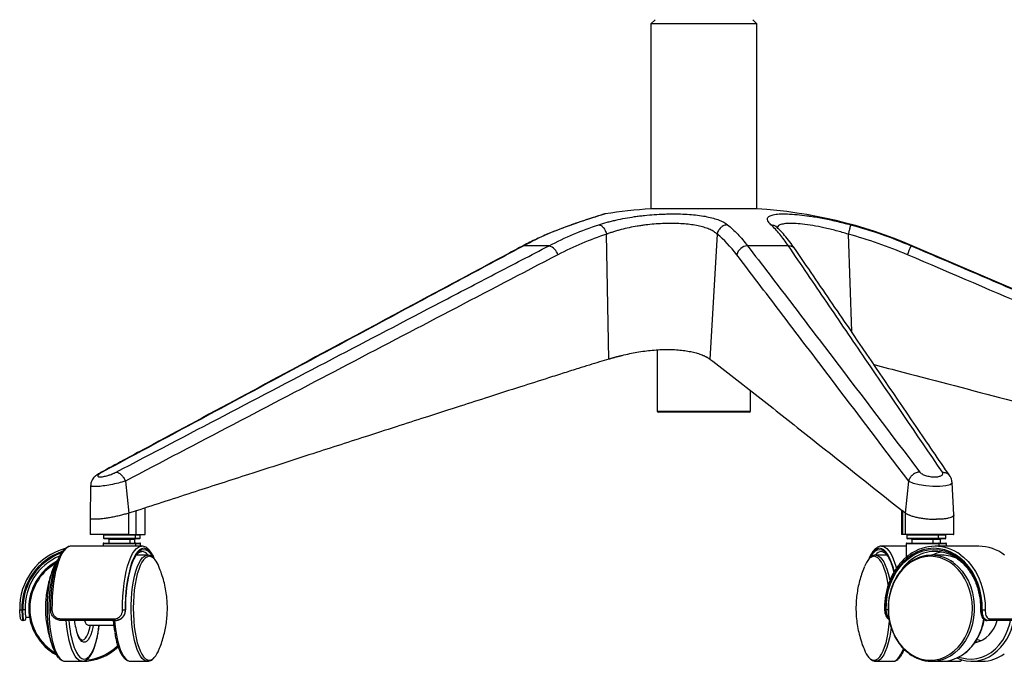
# Paper-space layout '_Right' of a CAD drawing. Units: millimetres. Extents: x -337 to 390, y -144 to 1021.
# Drawn here: x -323 to 142, y -144 to 159 of the extents above; entities that cross this region are included whole.
import ezdxf

# ---------------------------------------------------------------- set-up
doc = ezdxf.new("R2010")
doc.units = ezdxf.units.MM

psp = doc.layouts.new('_Right')

# ---------------------------------------------------------------- linework, layer by layer
at = {"color": 7, "linetype": 'Continuous', "lineweight": 25}
for p, q in [((-23, 158.7), (-25, 156.7)), ((25, 156.7), (23, 158.7)), ((-25, 156.7), (-25, 69.58)), ((25, 156.7), (-25, 156.7)), ((25, 69.58), (25, 156.7)), ((25, 69.58), (-25, 69.58)), ((-62.26, 62.07), (-62.68, 61.9)), ((-44.92, -1.21), (-45.91, 57.62)), ((6.23, 57.62), (2.75, -1.21)), ((68.05, 57.62), (69.51, 11.81)), ((-73.07, 52.16), (-84.98, 52.16)), ((39.82, 52.16), (20.55, 52.16)), ((98.2, 52.16), (97.68, 52.16)), ((351.9, -56.73), (98.2, 52.16)), ((-22, 3.13), (-22, -25.8)), ((22, -25.8), (22, -16.16)), ((-22, -25.8), (22, -25.8)), ((21.5, -26.3), (-21.5, -26.3)), ((-283.77, -54.52), (-284.49, -54.76)), ((-272.88, -58.74), (-271.29, -73.82)), ((95.11, -73.82), (96.57, -58.74)), ((117.01, -59.42), (116.98, -59.16)), ((117.03, -59.45), (117.03, -59.44)), ((117.85, -74.63), (117.03, -59.45)), ((-289.25, -60.79), (-289.48, -76.15)), ((-267.82, -72.7), (-271.28, -73.82)), ((-271.28, -83.92), (-271.28, -73.82)), ((-267.82, -72.7), (-267.51, -72.59)), ((-267.82, -83.92), (-267.82, -72.69)), ((-263.46, -83.92), (-263.46, -71.38)), ((93.11, -72.33), (93.11, -83.92)), ((93.57, -72.59), (93.7, -72.7)), ((93.69, -72.69), (93.69, -72.79)), ((93.69, -72.79), (93.69, -83.92)), ((95.11, -73.82), (93.7, -72.7)), ((95.1, -83.92), (95.1, -73.82)), ((-289.48, -76.16), (-289.48, -83.92)), ((117.86, -83.92), (117.86, -74.65)), ((117.86, -83.92), (117.86, -74.65)), ((-283.13, -84.24), (-283.13, -85.6)), ((-265.96, -84.24), (-283.13, -84.24)), ((-283.13, -85.6), (-265.96, -85.6)), ((-283.06, -87.92), (-266.03, -87.92)), ((-266.28, -85.92), (-282.81, -85.92)), ((-280.63, -86.24), (-280.63, -87.92)), ((-268.46, -86.24), (-280.63, -86.24)), ((-271.28, -83.92), (-263.46, -83.92)), ((-270.63, -87.92), (-270.63, -86.24)), ((-268.46, -87.92), (-268.46, -86.24)), ((-268.13, -85.6), (-268.13, -84.24)), ((-265.96, -85.6), (-265.96, -84.24)), ((95.1, -83.92), (93.11, -83.92)), ((95.61, -84.24), (95.61, -85.6)), ((114.13, -84.24), (95.61, -84.24)), ((95.61, -85.6), (114.13, -85.6)), ((95.68, -87.92), (114.06, -87.92)), ((113.81, -85.92), (95.93, -85.92)), ((98.11, -86.24), (98.11, -87.92)), ((111.63, -86.24), (98.11, -86.24)), ((108.11, -87.92), (108.11, -86.24)), ((110.61, -85.6), (110.61, -84.24)), ((111.63, -87.92), (111.63, -86.24)), ((114.13, -85.6), (114.13, -84.24)), ((-298.46, -89.42), (-298.61, -89.42)), ((-265.17, -89.42), (-298.46, -89.42)), ((-283.38, -88.24), (-283.38, -89.42)), ((-265.71, -88.24), (-283.38, -88.24)), ((-267.88, -89.42), (-267.88, -88.24)), ((-265.71, -89.42), (-265.71, -88.24)), ((95.36, -89.42), (83.8, -89.42)), ((95.36, -88.24), (95.36, -94.71)), ((114.38, -88.24), (95.36, -88.24)), ((129.57, -89.42), (109, -89.42)), ((110.86, -89.42), (110.86, -88.24)), ((114.38, -89.42), (114.38, -88.24)), ((-262.4, -93.67), (-267.66, -93.67)), ((86.29, -93.67), (81.04, -93.67)), ((112.23, -93.67), (107.29, -93.67)), ((-322.7, -119.44), (-321.7, -119.42)), ((-321.7, -119.42), (-321.2, -119.42)), ((-320.2, -119.39), (-321.2, -119.42)), ((-272.94, -119.42), (-272.79, -119.42)), ((85.15, -119.44), (85.15, -119.44)), ((85.56, -119.42), (85.97, -119.42)), ((130.85, -119.42), (131.26, -119.42)), ((-320.8, -124.42), (-321.3, -124.42)), ((-319.87, -122.92), (-318.09, -122.92)), ((-303.56, -123.58), (-277.88, -123.58)), ((-277.42, -124.42), (-303.26, -124.42)), ((132.39, -124.12), (132.15, -124.42)), ((132.35, -124.17), (132.49, -124.17)), ((149.75, -124.42), (133.47, -124.42)), ((134.68, -123.58), (150.55, -123.58)), ((-290.37, -126.67), (-278.34, -126.67)), ((128.98, -134.67), (128.14, -134.38)), ((-301.22, -143.67), (-293.23, -143.67)), ((-293.23, -143.67), (-293.31, -143.66)), ((-270.4, -143.67), (-262.4, -143.67)), ((-262.4, -143.67), (-262.49, -143.66)), ((81.04, -143.67), (80.95, -143.66)), ((81.04, -143.67), (89.03, -143.67)), ((107.29, -143.67), (119.86, -143.67)), ((126.34, -143.67), (131.28, -143.67))]:
    psp.add_line(p, q, dxfattribs=at)
at = {"color": 7, "linetype": 'Continuous', "lineweight": 25, "flags": 128}
for points in [[(-84.98, 52.16), (-85.48, 52.05), (-85.63, 51.98)], [(116.92, -59.45), (117.01, -59.66), (116.09, -60.47), (114.04, -61.04), (111.21, -61.33), (107.98, -61.32), (104.67, -61.05), (101.52, -60.54), (98.82, -59.82), (96.86, -58.95), (96.57, -58.74), (96.57, -58.74), (96.57, -58.74)], [(-267.51, -72.59), (-267.66, -72.72), (-267.82, -72.79)], [(93.69, -72.79), (93.63, -72.72), (93.57, -72.59)], [(-298.61, -89.42), (-298.95, -89.46), (-299.94, -89.81), (-300.91, -90.52), (-301.86, -91.56), (-302.76, -92.94), (-303.6, -94.62), (-304.39, -96.6), (-305.1, -98.84), (-305.74, -101.33), (-306.28, -104.02), (-306.73, -106.9), (-307.08, -109.91), (-307.33, -113.03), (-307.46, -116.22), (-307.49, -119.44)], [(-274.2, -119.44), (-274.18, -116.22), (-274.04, -113.03), (-273.79, -109.91), (-273.44, -106.9), (-272.99, -104.02), (-272.45, -101.33), (-271.82, -98.84), (-271.1, -96.6), (-270.32, -94.62), (-269.47, -92.94), (-268.57, -91.56), (-267.63, -90.52), (-266.66, -89.81), (-265.67, -89.46), (-265.17, -89.42)], [(-270.09, -98.46), (-269.64, -97.17), (-268.85, -95.31), (-268, -93.76), (-267.1, -92.53), (-266.16, -91.64), (-265.19, -91.1), (-264.22, -90.92), (-263.24, -91.1), (-262.28, -91.64), (-261.34, -92.53), (-260.44, -93.76), (-260.07, -94.38)], [(-259.48, -94.93), (-259.5, -94.89), (-260.37, -93.31), (-261.29, -92.05), (-262.24, -91.15), (-263.22, -90.6), (-264.22, -90.42), (-265.21, -90.6), (-266.19, -91.15), (-267.15, -92.05), (-268.07, -93.31), (-268.93, -94.89), (-269.74, -96.78), (-269.77, -96.86)], [(88.82, -98.04), (88.37, -96.78), (87.57, -94.89), (86.7, -93.31), (85.78, -92.05), (84.83, -91.15), (83.85, -90.6), (82.85, -90.42), (81.86, -90.6), (80.88, -91.15), (79.92, -92.05), (79.01, -93.31), (78.14, -94.89), (77.95, -95.3)], [(78.64, -94.49), (79.07, -93.76), (79.97, -92.53), (80.91, -91.64), (81.88, -91.1), (82.85, -90.92), (83.83, -91.1), (84.79, -91.64), (85.73, -92.53), (86.63, -93.76), (87.48, -95.31), (88.28, -97.17), (88.48, -97.72)], [(83.8, -89.42), (84.3, -89.46), (85.29, -89.81), (86.26, -90.52), (87.2, -91.56), (88.1, -92.94), (88.95, -94.62), (89.74, -96.6), (90.45, -98.84), (90.73, -99.86)], [(131.26, -119.42), (131.18, -116.2), (130.8, -113.01), (130.14, -109.89), (129.19, -106.89), (127.97, -104.05), (126.49, -101.39), (124.79, -98.96), (122.86, -96.78), (120.75, -94.89), (118.48, -93.31), (116.08, -92.05), (113.58, -91.15), (111.01, -90.6), (108.41, -90.42), (105.81, -90.6), (103.24, -91.15), (100.74, -92.05), (98.34, -93.31), (96.07, -94.89), (93.96, -96.78), (92.04, -98.96), (90.33, -101.39), (88.86, -104.05), (87.64, -106.89), (86.69, -109.89), (86.02, -113.01), (85.64, -116.2), (85.56, -119.42)], [(85.97, -119.42), (86.05, -116.25), (86.41, -113.12), (87.07, -110.06), (88, -107.11), (89.2, -104.31), (90.65, -101.7), (92.32, -99.31), (94.21, -97.17), (96.28, -95.31), (98.51, -93.76), (100.87, -92.53), (103.33, -91.64), (105.85, -91.1), (108.41, -90.92), (110.97, -91.1), (113.49, -91.64), (115.95, -92.53), (118.31, -93.76), (120.54, -95.31), (122.61, -97.17), (124.5, -99.31), (126.18, -101.7), (127.63, -104.31), (128.82, -107.11), (129.75, -110.06), (130.41, -113.12), (130.78, -116.25), (130.85, -119.42)], [(-304.39, -141.96), (-304.74, -141.55), (-305.57, -140.34), (-306.36, -138.81), (-307.07, -136.99), (-307.72, -134.9), (-308.28, -132.57), (-308.76, -130.04), (-309.13, -127.35), (-309.4, -124.52), (-309.57, -121.62), (-309.62, -118.67), (-309.57, -115.71), (-309.4, -112.81), (-309.13, -109.98), (-308.76, -107.29), (-308.28, -104.76), (-307.72, -102.43), (-307.07, -100.34), (-306.36, -98.52), (-305.57, -96.99), (-304.74, -95.78), (-304.69, -95.72)], [(-305.24, -97.3), (-305.35, -97.53), (-306.09, -99.25), (-306.77, -101.25), (-307.36, -103.5), (-307.88, -105.95), (-308.29, -108.59), (-308.61, -111.36), (-308.83, -114.24), (-308.94, -117.18), (-308.94, -120.15), (-308.83, -123.09), (-308.61, -125.97), (-308.29, -128.74), (-307.88, -131.38), (-307.36, -133.84), (-306.77, -136.08), (-306.09, -138.08), (-305.35, -139.81), (-304.55, -141.24), (-303.7, -142.35), (-302.82, -143.13), (-301.91, -143.57), (-301.22, -143.67)], [(-262.49, -143.66), (-263.09, -143.57), (-263.99, -143.13), (-264.87, -142.35), (-265.72, -141.24), (-266.52, -139.81), (-267.27, -138.08), (-267.94, -136.08), (-268.54, -133.84), (-269.05, -131.38), (-269.47, -128.74), (-269.79, -125.97), (-270, -123.09), (-270.11, -120.15), (-270.11, -117.18), (-270, -114.24), (-269.79, -111.36), (-269.47, -108.59), (-269.05, -105.95), (-268.54, -103.5), (-267.94, -101.25), (-267.27, -99.25), (-266.52, -97.53), (-265.72, -96.1), (-264.87, -94.98), (-263.99, -94.2), (-263.09, -93.76), (-262.38, -93.67)], [(-258.94, -95.71), (-259.76, -94.9), (-260.65, -94.36), (-261.57, -94.19), (-262.48, -94.36), (-263.38, -94.9), (-264.25, -95.78), (-265.08, -96.99), (-265.86, -98.52), (-266.58, -100.34), (-267.23, -102.43), (-267.79, -104.76), (-268.26, -107.29), (-268.64, -109.98), (-268.91, -112.81), (-269.08, -115.71), (-269.13, -118.67)], [(86.95, -107.58), (86.9, -107.29), (86.43, -104.76), (85.86, -102.43), (85.22, -100.34), (84.5, -98.52), (83.72, -96.99), (82.88, -95.78), (82.01, -94.9), (81.11, -94.36), (80.2, -94.19), (79.29, -94.36), (78.39, -94.9), (77.99, -95.26)], [(81.06, -93.67), (81.26, -93.68), (82.18, -93.94), (83.07, -94.55), (83.94, -95.5), (84.76, -96.77), (85.54, -98.35), (86.25, -100.22), (86.89, -102.35), (87.44, -104.7), (87.65, -105.73)], [(86.97, -118.67), (87.11, -121.62), (87.54, -124.52), (88.26, -127.35), (89.24, -130.04), (90.47, -132.57), (91.95, -134.9), (93.64, -136.99), (95.52, -138.81), (97.57, -140.34), (99.75, -141.55), (102.03, -142.43), (104.39, -142.97), (106.77, -143.15), (109.16, -142.97), (111.51, -142.43), (113.8, -141.55), (115.98, -140.34), (118.02, -138.81), (119.91, -136.99), (121.6, -134.9), (123.07, -132.57), (124.31, -130.04), (125.29, -127.35), (126, -124.52), (126.43, -121.62), (126.58, -118.67), (126.43, -115.71), (126, -112.81), (125.29, -109.98), (124.31, -107.29), (123.07, -104.76), (121.6, -102.43), (119.91, -100.34), (118.02, -98.52), (115.98, -96.99), (113.8, -95.78), (111.51, -94.9), (109.16, -94.36), (106.77, -94.19), (104.39, -94.36), (102.03, -94.9), (99.75, -95.78), (97.57, -96.99), (95.52, -98.52), (93.64, -100.34), (91.95, -102.43), (90.47, -104.76), (89.24, -107.29), (88.26, -109.98), (87.54, -112.81), (87.11, -115.71), (86.97, -118.67)], [(117.64, -97.19), (118.09, -97.53), (120.03, -99.25), (121.8, -101.25), (123.36, -103.5), (124.7, -105.95), (125.8, -108.59), (126.63, -111.36), (127.2, -114.24), (127.48, -117.18), (127.48, -120.15), (127.2, -123.09), (126.63, -125.97), (125.8, -128.74), (124.7, -131.38), (123.36, -133.84), (121.8, -136.08), (120.03, -138.08), (118.09, -139.81), (117.41, -140.31)], [(121.17, -93.58), (122.48, -94.62), (124.53, -96.6), (126.4, -98.84), (128.06, -101.33), (129.49, -104.02), (130.66, -106.9), (131.58, -109.91), (132.22, -113.03), (132.58, -116.22), (132.65, -119.44)], [(88.48, -97.72), (89, -99.31), (89.62, -101.61)], [(-308.13, -119.42), (-308.18, -119.42), (-308.18, -119.43), (-308.14, -119.43), (-308.07, -119.43), (-307.97, -119.44), (-307.83, -119.44), (-307.67, -119.44), (-307.49, -119.44)], [(-269.13, -118.67), (-269.08, -121.62), (-268.91, -124.52), (-268.64, -127.35), (-268.26, -130.04), (-267.79, -132.57), (-267.23, -134.9), (-266.58, -136.99), (-265.86, -138.81), (-265.08, -140.34), (-264.25, -141.55), (-263.38, -142.43), (-262.48, -142.97), (-261.57, -143.15), (-260.65, -142.97), (-259.76, -142.43), (-259.22, -141.94)], [(-303.56, -123.58), (-303.55, -123.75), (-303.53, -123.91), (-303.49, -124.06), (-303.46, -124.18), (-303.41, -124.28), (-303.36, -124.35), (-303.31, -124.4), (-303.26, -124.42)], [(-293.31, -143.66), (-293.91, -143.57), (-294.82, -143.13), (-295.7, -142.35), (-296.55, -141.24), (-297.35, -139.81), (-298.09, -138.08), (-298.77, -136.08), (-299.37, -133.84), (-299.88, -131.38), (-300.29, -128.74), (-300.61, -125.97), (-300.74, -124.42)], [(-292.09, -124.42), (-291.76, -125.29), (-291.29, -126.1), (-290.77, -126.56), (-290.37, -126.67)], [(-277.92, -124.42), (-277.79, -125.97), (-277.47, -128.74), (-277.05, -131.38), (-276.54, -133.84), (-275.94, -136.08), (-275.27, -138.08), (-274.52, -139.81), (-273.72, -141.24), (-272.87, -142.35), (-271.99, -143.13), (-271.09, -143.57), (-270.4, -143.67)], [(-277.88, -123.58), (-277.87, -123.75), (-277.85, -123.91), (-277.82, -124.06), (-277.78, -124.18), (-277.73, -124.28), (-277.68, -124.35), (-277.63, -124.4), (-277.58, -124.42)], [(77.75, -141.82), (78.39, -142.43), (79.29, -142.97), (80.2, -143.15), (81.11, -142.97), (82.01, -142.43), (82.88, -141.55), (83.72, -140.34), (84.5, -138.81), (85.22, -136.99), (85.86, -134.9), (86.43, -132.57), (86.9, -130.04), (87.27, -127.35), (87.53, -124.75)], [(120.18, -141.66), (121.6, -142.11), (123.96, -142.56), (126.35, -142.65), (128.73, -142.38), (131.06, -141.75), (133.32, -140.77), (135.46, -139.45), (137.45, -137.82), (139.27, -135.9), (140.88, -133.71), (142.26, -131.3), (143.39, -128.7), (144.25, -125.94), (144.6, -124.42)], [(-296.99, -137.18), (-296.74, -137.82), (-295.98, -139.45), (-295.16, -140.77), (-294.3, -141.75), (-293.41, -142.38), (-292.5, -142.65), (-291.59, -142.56), (-290.69, -142.11), (-289.81, -141.3), (-288.97, -140.15), (-288.18, -138.67), (-287.45, -136.89), (-286.79, -134.83), (-286.22, -132.53), (-285.74, -130.02), (-285.36, -127.34), (-285.28, -126.67)], [(-287.99, -126.67), (-288.19, -127.68), (-288.65, -129.55), (-289.19, -131.17), (-289.8, -132.52), (-290.47, -133.56), (-291.17, -134.26), (-291.9, -134.62), (-292.64, -134.62), (-293.37, -134.26), (-294.08, -133.56), (-294.75, -132.52), (-295.28, -131.37)], [(-293.23, -133.67), (-293.05, -133.65), (-292.34, -133.39), (-291.66, -132.78), (-291.01, -131.84), (-290.42, -130.6), (-289.89, -129.07), (-289.43, -127.3), (-289.3, -126.67)], [(88.26, -127.53), (87.91, -130.08), (87.44, -132.63), (86.89, -134.99), (86.25, -137.11), (85.54, -138.98), (84.76, -140.56), (83.94, -141.83), (83.07, -142.78), (82.18, -143.39), (81.26, -143.65), (81.04, -143.67)], [(128.79, -133.35), (129.48, -133.61), (130.76, -133.96)], [(89.03, -143.67), (89.26, -143.65), (90.17, -143.39), (91.07, -142.78), (91.94, -141.83), (92.76, -140.56), (93.54, -138.98), (94.04, -137.72)]]:
    psp.add_lwpolyline(points, dxfattribs=at)
at = {"color": 7, "linetype": 'Continuous', "lineweight": 25}
for centre, radius, start, end in [((-11.43, -150), 220, 93.5371, 99.1964), ((11.43, -150), 220, 66.7691, 86.4629), ((-74.89, 46.16), 6.28, 16.4752, 73.1262), ((20.87, 46.63), 5.55, 93.2587, 166.3224), ((39.72, 47.98), 4.19, 35.1046, 88.7084), ((27.34, 78.27), 75.03, 336.1524, 339.6358), ((-21.5, -25.8), 0.5, 180, 270), ((21.5, -25.8), 0.5, 270, 0), ((-283.06, -88.24), 0.32, 90, 180), ((-282.81, -84.24), 0.32, 90, 180), ((-282.81, -85.6), 0.32, 180, 270), ((-280.95, -86.24), 0.32, 360, 90), ((-270.31, -86.24), 0.32, 90, 180), ((-268.14, -86.24), 0.32, 90, 180), ((-268.45, -84.24), 0.32, 360, 90), ((-268.45, -85.6), 0.32, 270, 0), ((-268.2, -88.24), 0.32, 0, 90), ((-266.28, -84.24), 0.32, 0, 90), ((-266.28, -85.6), 0.32, 270, 360), ((-266.03, -88.24), 0.32, 0, 90), ((95.68, -88.24), 0.32, 90, 180), ((95.93, -84.24), 0.32, 90, 180), ((95.93, -85.6), 0.32, 180, 270), ((97.79, -86.24), 0.32, 0, 90), ((108.43, -86.24), 0.32, 90, 180), ((110.29, -84.24), 0.32, 0, 90), ((110.29, -85.6), 0.32, 270, 360), ((110.54, -88.24), 0.32, 0, 90), ((111.95, -86.24), 0.32, 90, 180), ((113.81, -84.24), 0.32, 0, 90), ((113.81, -85.6), 0.32, 270, 0), ((114.06, -88.24), 0.32, 0, 90), ((-293.46, -118.67), 29.25, 105.3338, 181.5213), ((-293.46, -118.67), 28.25, 109.2202, 181.5213), ((-293.46, -118.67), 27.75, 110.6377, 181.5487), ((-265.52, -95.82), 3.92, 35.459, 84.5229), ((84.14, -95.8), 3.9, 94.6753, 144.5999), ((109, -109.47), 20.01, 52.5555, 127.2743), ((109, -110.12), 18.18, 55.5765, 124.905), ((115.52, -110.4), 18.51, 100.4631, 115.2719), ((129.37, -109.88), 20.47, 52.6725, 89.425), ((-293.46, -118.67), 26.75, 113.1309, 181.5487), ((-293.46, -118.67), 25, 118.5419, 241.4581), ((-206.22, -117.31), 66.75, 162.1573, 181.8066), ((-268.98, -103.62), 12.78, 21.2652, 38.2104), ((86.81, -103.24), 11.9, 137.8916, 159.3504), ((111.52, -114.07), 22.87, 124.4206, 142.3525), ((107.29, -110.79), 17.09, 52.7621, 125.5565), ((112.16, -110.64), 16.97, 62.5534, 89.769), ((-293.46, -118.67), 24.48, 120.5716, 239.4284), ((-204.97, -117.48), 67.85, 163.7109, 181.6309), ((48.8, -111.1), 42.1, 13.3356, 18.0796), ((-274.04, -97.11), 22.34, 269.5906, 272.8236), ((85.57, -123.5), 4.09, 90.092, 95.8758), ((87.8, -176.26), 56.87, 90.9148, 91.8492), ((130.85, -115.64), 3.78, 263.7903, 270.0478), ((132.92, -68.5), 50.95, 268.1255, 269.6963), ((-321.3, -123.42), 1, 189.6798, 270), ((-320.8, -123.42), 1, 270, 9.8559), ((-251.25, -121.66), 48.31, 183.2654, 198.7342), ((-269.12, -121.66), 27.9, 185.6723, 200.3613), ((-214.54, -119.65), 64.19, 184.2612, 189.2501), ((107, -120.24), 25.28, 308.1189, 351.8953), ((124.24, -120.98), 14.44, 284.3499, 346.2287), ((133.8, -123.54), 0.882, 275.4032, 357.0129), ((121.25, -120.33), 25.11, 307.3052, 350.6453), ((-293.46, -118.67), 25, 270.4032, 313.5414), ((-293.46, -118.67), 24.48, 275.2023, 314.0709), ((-268.43, -133.97), 12.17, 319.1387, 339.1684), ((87.27, -133.88), 12.4, 201.0355, 219.8269), ((107.28, -126.52), 17.11, 232.4312, 306.3045), ((112.06, -126.18), 17.49, 270.5758, 307.0835), ((126.37, -126.72), 16.93, 245.274, 306.6149), ((119.79, -140.79), 2.88, 271.362, 310.2833), ((131.11, -126.18), 17.49, 270.5758, 307.0835)]:
    psp.add_arc(centre, radius, start, end, dxfattribs=at)
for points, knots in [([(-47.08, 67.05), (-47.08, 67.05), (-47.08, 67.05), (-47.12, 67.04), (-47.28, 66.99), (-47.76, 66.85), (-48.56, 66.6), (-49.66, 66.26), (-51.05, 65.83), (-52.71, 65.3), (-54.63, 64.68), (-56.77, 63.98), (-59.13, 63.19), (-61.13, 62.52), (-62.35, 62.09), (-62.69, 61.97)], [0, 0, 0, 0, 0.000977, 0.026069, 0.098838, 0.190979, 0.285163, 0.380851, 0.477721, 0.575354, 0.673266, 0.770784, 0.867466, 0.962935, 1, 1, 1, 1]), ([(-46.58, 67.15), (-46.55, 67.16), (-46.45, 67.2), (-47.44, 66.9), (-49.55, 66.25), (-52.85, 65.21), (-57.06, 63.84), (-60.51, 62.66), (-62.26, 62.07)], [0, 0, 0, 0, 0.073255, 0.252491, 0.435635, 0.624723, 0.809629, 1, 1, 1, 1]), ([(-49.58, 62.07), (-48.33, 62.48), (-47.03, 62.87), (-45.02, 63.42), (-44.34, 63.6), (-42.95, 63.95), (-42.25, 64.11), (-38.7, 64.91), (-35.76, 65.45), (-31.94, 65.99), (-31.17, 66.1), (-29.62, 66.29), (-28.84, 66.38), (-26.53, 66.62), (-24.98, 66.76), (-21.9, 66.98), (-20.37, 67.06), (-18.07, 67.14), (-17.3, 67.16), (-15.79, 67.19), (-15.04, 67.19), (-11.36, 67.19), (-8.54, 67.08), (-4.54, 66.75), (-3.27, 66.61), (-0.85, 66.29), (0.3, 66.1), (2.48, 65.66), (3.51, 65.42), (5.45, 64.87), (6.33, 64.58), (8.77, 63.62), (10.08, 62.89), (11.1, 62.07)], [0, 0, 0, 0, 0.0625, 0.0625, 0.09375, 0.09375, 0.125, 0.125, 0.25, 0.25, 0.28125, 0.28125, 0.3125, 0.3125, 0.375, 0.375, 0.4375, 0.4375, 0.46875, 0.46875, 0.5, 0.5, 0.625, 0.625, 0.6875, 0.6875, 0.75, 0.75, 0.8125, 0.8125, 0.875, 0.875, 1, 1, 1, 1]), ([(-47.1, 67.04), (-47.11, 67.04), (-47.13, 67.04), (-47.22, 67.01), (-47.26, 67)], [0, 0, 0, 0, 0.562689, 1, 1, 1, 1]), ([(-46.59, 67.17), (-46.65, 67.16), (-46.77, 67.13), (-46.92, 67.1), (-47.01, 67.07), (-47.04, 67.06), (-47.05, 67.06), (-47.06, 67.06), (-47.06, 67.06), (-47.07, 67.05), (-47.07, 67.05), (-47.08, 67.05), (-47.08, 67.05)], [0, 0, 0, 0, 0.165699, 0.356706, 0.413295, 0.432614, 0.446823, 0.46452, 0.495943, 0.575077, 0.918125, 1, 1, 1, 1]), ([(31.62, 62.07), (31.05, 62.7), (29.99, 63.87), (29.86, 65.2), (30.67, 66.19), (32.54, 66.85), (35.38, 67.2), (39.21, 67.21), (43.6, 66.95), (47, 66.51), (48.58, 66.3)], [0, 0, 0, 0, 0.1435573, 0.2681589, 0.3927317, 0.516433, 0.6401177, 0.7657882, 0.8914641, 1, 1, 1, 1]), ([(48.58, 66.3), (48.91, 66.26), (51.11, 66.01), (55.77, 65.18), (62.34, 63.83), (66.86, 62.66), (69.12, 62.07)], [0, 0, 0, 0, 0.05647, 0.369295, 0.684599, 1, 1, 1, 1]), ([(-62.69, 61.94), (-63.93, 61.52), (-67.32, 60.37), (-72.77, 58.18), (-79.02, 55.35), (-83.31, 53.27), (-85.48, 52.05), (-85.62, 51.97)], [0, 0, 0, 0, 0.15914, 0.434086, 0.707423, 0.980423, 1, 1, 1, 1]), ([(-62.26, 62.07), (-66.12, 60.75), (-69.95, 59.26), (-77.52, 55.96), (-81.27, 54.14), (-84.98, 52.16)], [0, 0, 0, 0, 0.5, 0.5, 1, 1, 1, 1]), ([(-73.07, 52.16), (-69.27, 54.14), (-65.4, 55.96), (-57.57, 59.26), (-53.6, 60.75), (-49.58, 62.07)], [0, 0, 0, 0, 0.5, 0.5, 1, 1, 1, 1]), ([(-49.58, 62.07), (-49.23, 62.04), (-48.87, 61.91), (-48.14, 61.44), (-47.78, 61.12), (-47.11, 60.3), (-46.8, 59.82), (-46.28, 58.77), (-46.06, 58.2), (-45.91, 57.62)], [0, 0, 0, 0, 0.25, 0.25, 0.5, 0.5, 0.75, 0.75, 1, 1, 1, 1]), ([(6.23, 57.62), (6.2, 57.64), (6.17, 57.67), (6.12, 57.72), (6.04, 57.8), (5.84, 57.97), (5.66, 58.11), (5.29, 58.4), (5.02, 58.59), (4.18, 59.13), (3.55, 59.46), (2.17, 60.09), (1.41, 60.39), (-0.25, 60.93), (-1.13, 61.17), (-3.94, 61.82), (-6.03, 62.14), (-10.63, 62.58), (-13.06, 62.69), (-16.24, 62.69), (-16.88, 62.69), (-18.19, 62.66), (-18.85, 62.64), (-20.83, 62.56), (-22.16, 62.48), (-24.81, 62.26), (-26.14, 62.13), (-28.14, 61.88), (-28.8, 61.79), (-30.14, 61.6), (-30.8, 61.5), (-34.08, 60.96), (-36.61, 60.43), (-39.65, 59.64), (-40.25, 59.47), (-41.44, 59.13), (-42.02, 58.95), (-43.17, 58.59), (-43.73, 58.4), (-44.56, 58.12), (-44.97, 57.97), (-45.44, 57.8), (-45.64, 57.72), (-45.78, 57.67), (-45.84, 57.64), (-45.91, 57.62)], [0, 0, 0, 0, 0.003906, 0.003906, 0.007812, 0.015625, 0.03125, 0.03125, 0.0625, 0.0625, 0.125, 0.125, 0.1875, 0.1875, 0.25, 0.25, 0.375, 0.375, 0.5, 0.5, 0.53125, 0.53125, 0.5625, 0.5625, 0.625, 0.625, 0.6875, 0.6875, 0.71875, 0.71875, 0.75, 0.75, 0.875, 0.875, 0.90625, 0.90625, 0.9375, 0.9375, 0.96875, 0.96875, 0.984375, 0.992187, 0.996094, 0.996094, 1, 1, 1, 1]), ([(11.1, 62.07), (10.53, 62.04), (9.96, 61.91), (8.87, 61.44), (8.37, 61.12), (7.48, 60.3), (7.1, 59.82), (6.52, 58.77), (6.32, 58.2), (6.23, 57.62)], [0, 0, 0, 0, 0.25, 0.25, 0.5, 0.5, 0.75, 0.75, 1, 1, 1, 1]), ([(11.1, 62.07), (12.74, 60.75), (14.34, 59.26), (17.5, 55.96), (19.04, 54.14), (20.55, 52.16)], [0, 0, 0, 0, 0.5, 0.5, 1, 1, 1, 1]), ([(39.82, 52.16), (38.46, 54.14), (37.1, 55.96), (34.36, 59.26), (32.99, 60.75), (31.62, 62.07)], [0, 0, 0, 0, 0.5, 0.5, 1, 1, 1, 1]), ([(31.62, 62.07), (32.2, 61.99), (33.29, 61.84), (34.1, 61.14), (34.49, 60.81)], [0, 0, 0, 0, 0.527613, 1, 1, 1, 1]), ([(34.62, 60.68), (34.56, 60.73), (34.35, 60.95), (34.18, 61.15), (34.05, 61.34), (34.07, 61.3), (34.07, 61.3)], [0, 0, 0, 0, 0.150481, 0.62644, 0.998917, 1, 1, 1, 1]), ([(43.14, 50.38), (42.47, 51.34), (40.99, 53.46), (38.68, 56.35), (36.47, 58.88), (35.06, 60.23), (34.47, 60.8)], [0, 0, 0, 0, 0.238938, 0.524924, 0.803333, 1, 1, 1, 1]), ([(34.49, 60.81), (34.54, 60.78), (34.6, 60.76), (34.63, 60.7), (34.64, 60.69)], [0, 0, 0, 0, 0.9009227, 1, 1, 1, 1]), ([(68.05, 57.62), (68.05, 57.62), (66.16, 58.21), (62.29, 59.34), (56.64, 60.71), (51.25, 61.75), (46.48, 62.41), (42.37, 62.72), (39.1, 62.7), (36.63, 62.35), (35.02, 61.74), (34.68, 61.09), (34.52, 60.79)], [0, 0, 0, 0, 0.000001, 0.115634, 0.234663, 0.348799, 0.466694, 0.575082, 0.68684, 0.793565, 0.903468, 1, 1, 1, 1]), ([(69.12, 62.07), (69.13, 62.04), (69.11, 61.91), (69.02, 61.44), (68.95, 61.12), (68.75, 60.3), (68.63, 59.82), (68.36, 58.77), (68.21, 58.2), (68.05, 57.62)], [0, 0, 0, 0, 0.25, 0.25, 0.5, 0.5, 0.75, 0.75, 1, 1, 1, 1]), ([(69.12, 62.07), (73.99, 60.75), (78.81, 59.26), (88.34, 55.96), (93.04, 54.14), (97.68, 52.16)], [0, 0, 0, 0, 0.5, 0.5, 1, 1, 1, 1]), ([(-85.63, 51.98), (-89.06, 50.15), (-116.65, 35.41), (-175.81, 3.73), (-238.65, -30.06), (-277.36, -50.86), (-284.52, -54.71)], [0, 0, 0, 0, 0.051761, 0.415969, 0.892, 1, 1, 1, 1]), ([(-84.98, 52.16), (-93.26, 47.74), (-101.54, 43.31), (-118.1, 34.43), (-126.38, 29.99), (-151.23, 16.66), (-167.79, 7.77), (-217.49, -18.91), (-250.63, -36.71), (-283.77, -54.52)], [0, 0, 0, 0, 0.125, 0.125, 0.25, 0.25, 0.5, 0.5, 1, 1, 1, 1]), ([(-277.19, -54.52), (-243.19, -36.71), (-209.19, -18.91), (-158.17, 7.77), (-141.17, 16.66), (-115.64, 29.99), (-107.14, 34.43), (-90.11, 43.31), (-81.59, 47.74), (-73.07, 52.16)], [0, 0, 0, 0, 0.5, 0.5, 0.75, 0.75, 0.875, 0.875, 1, 1, 1, 1]), ([(20.55, 52.16), (23.96, 47.74), (27.36, 43.31), (34.15, 34.43), (37.54, 29.99), (47.7, 16.66), (54.47, 7.77), (74.77, -18.91), (88.29, -36.71), (101.81, -54.52)], [0, 0, 0, 0, 0.125, 0.125, 0.25, 0.25, 0.5, 0.5, 1, 1, 1, 1]), ([(112.45, -54.52), (100.33, -36.71), (88.21, -18.91), (70.04, 7.77), (63.98, 16.66), (54.91, 29.99), (51.88, 34.43), (45.84, 43.31), (42.83, 47.74), (39.82, 52.16)], [0, 0, 0, 0, 0.5, 0.5, 0.75, 0.75, 0.875, 0.875, 1, 1, 1, 1]), ([(97.68, 52.16), (108.06, 47.74), (118.44, 43.31), (139.2, 34.43), (149.58, 29.99), (180.71, 16.66), (201.46, 7.77), (263.7, -18.91), (305.2, -36.71), (346.69, -54.52)], [0, 0, 0, 0, 0.125, 0.125, 0.25, 0.25, 0.5, 0.5, 1, 1, 1, 1]), ([(-68.87, 47.94), (-85.89, 39.09), (-102.9, 30.21), (-136.9, 12.44), (-153.9, 3.54), (-204.9, -23.14), (-238.89, -40.94), (-272.88, -58.74)], [0, 0, 0, 0, 0.25, 0.25, 0.5, 0.5, 1, 1, 1, 1]), ([(96.57, -58.74), (83.06, -40.94), (69.55, -23.14), (49.28, 3.54), (42.52, 12.44), (29, 30.21), (22.24, 39.09), (15.48, 47.94)], [0, 0, 0, 0, 0.5, 0.5, 0.75, 0.75, 1, 1, 1, 1]), ([(115.95, -56.3), (110.65, -48.52), (94.1, -24.24), (71.54, 8.83), (52.58, 36.65), (44.85, 47.89), (43.14, 50.38)], [0, 0, 0, 0, 0.218443, 0.681862, 0.929715, 1, 1, 1, 1]), ([(344.96, -58.74), (303.47, -40.94), (261.98, -23.14), (199.74, 3.54), (178.99, 12.44), (137.48, 30.21), (116.73, 39.09), (95.96, 47.94)], [0, 0, 0, 0, 0.5, 0.5, 0.75, 0.75, 1, 1, 1, 1]), ([(-44.92, -1.21), (-44.76, -1.16), (-44.45, -1.06), (-43.99, -0.92), (-43.54, -0.79), (-43.09, -0.66), (-42.66, -0.54), (-42.24, -0.42), (-41.84, -0.31), (-41.44, -0.2), (-41.06, -0.1), (-40.7, 0), (-40.35, 0.09), (-40.02, 0.17), (-39.7, 0.25), (-39.41, 0.33), (-39.13, 0.4), (-38.87, 0.46), (-37.53, 0.79), (-35.16, 1.32), (-31.58, 2.01), (-28.03, 2.56), (-24.36, 2.99), (-20.76, 3.25), (-17.22, 3.34), (-13.79, 3.25), (-10.58, 2.98), (-7.57, 2.55), (-4.9, 2), (-2.45, 1.32), (-0.94, 0.76), (-0.05, 0.38), (0.29, 0.22), (0.67, 0.04), (1.07, -0.16), (1.49, -0.39), (1.92, -0.64), (2.35, -0.91), (2.61, -1.11), (2.75, -1.21)], [0, 0, 0, 0, 0.009934, 0.019583, 0.028938, 0.037992, 0.046736, 0.055163, 0.063267, 0.071039, 0.078474, 0.085566, 0.092308, 0.098696, 0.104725, 0.11039, 0.115686, 0.12061, 0.125158, 0.191281, 0.250272, 0.314668, 0.375402, 0.438374, 0.500136, 0.562275, 0.625651, 0.686092, 0.750176, 0.809133, 0.875234, 0.885312, 0.897065, 0.910452, 0.925426, 0.941933, 0.959911, 0.979292, 1, 1, 1, 1]), ([(-44.92, -1.21), (-46.39, -1.66), (-49.43, -2.61), (-54.16, -4.08), (-59.68, -5.81), (-66.08, -7.83), (-75.2, -10.72), (-87.1, -14.51), (-101, -18.95), (-115.47, -23.59), (-129.4, -28.07), (-143.8, -32.71), (-162, -38.58), (-185.77, -46.26), (-213.02, -55.06), (-240.81, -64.05), (-258.51, -69.78), (-267.82, -72.79)], [0, 0, 0, 0, 0.019744, 0.040901, 0.063471, 0.093864, 0.126943, 0.186087, 0.253886, 0.313934, 0.380829, 0.441474, 0.507772, 0.62577, 0.761658, 0.874592, 1, 1, 1, 1]), ([(2.75, -1.21), (6.56, -4.08), (10.35, -7.02), (17.94, -12.92), (21.73, -15.88), (33.11, -24.81), (40.68, -30.79), (63.4, -48.76), (78.55, -60.78), (93.69, -72.79)], [0, 0, 0, 0, 0.125, 0.125, 0.25, 0.25, 0.5, 0.5, 1, 1, 1, 1]), ([(80.2, -3.86), (84.73, -5.03), (121.74, -14.59), (191.09, -33.13), (273.03, -54.97), (322.55, -68.22), (339.65, -72.79)], [0, 0, 0, 0, 0.052256, 0.427199, 0.802145, 1, 1, 1, 1]), ([(-284.52, -54.71), (-285.03, -55), (-285.99, -55.55), (-287.07, -56.38), (-287.9, -57.24), (-288.54, -58.13), (-289, -59.17), (-289.24, -60.09), (-289.22, -60.64), (-289.22, -60.79)], [0, 0, 0, 0, 0.217796, 0.416954, 0.552122, 0.681967, 0.814556, 0.948113, 1, 1, 1, 1]), ([(-283.77, -54.52), (-284.04, -54.66), (-284.29, -54.81), (-284.75, -55.09), (-284.95, -55.23), (-285.3, -55.5), (-285.44, -55.63), (-285.67, -55.88), (-285.75, -55.99), (-285.85, -56.2), (-285.87, -56.3), (-285.83, -56.46), (-285.77, -56.53), (-285.59, -56.65), (-285.47, -56.69), (-285.23, -56.74), (-285.15, -56.75), (-284.96, -56.76), (-284.75, -56.77), (-284.52, -56.76), (-284.28, -56.75), (-284.15, -56.73), (-283.74, -56.69), (-283.45, -56.65), (-282.83, -56.53), (-282.5, -56.46), (-281.83, -56.29), (-281.49, -56.2), (-280.96, -56.04), (-280.78, -55.99), (-280.43, -55.87), (-280.26, -55.81), (-279.74, -55.63), (-279.39, -55.5), (-278.89, -55.3), (-278.72, -55.23), (-278.39, -55.09), (-278.23, -55.02), (-277.77, -54.81), (-277.47, -54.66), (-277.19, -54.52)], [0, 0, 0, 0, 0.0625, 0.0625, 0.125, 0.125, 0.1875, 0.1875, 0.25, 0.25, 0.3125, 0.3125, 0.375, 0.375, 0.4375, 0.4375, 0.46875, 0.46875, 0.5, 0.53125, 0.53125, 0.5625, 0.5625, 0.625, 0.625, 0.6875, 0.6875, 0.75, 0.75, 0.78125, 0.78125, 0.8125, 0.8125, 0.875, 0.875, 0.90625, 0.90625, 0.9375, 0.9375, 1, 1, 1, 1]), ([(-277.19, -54.52), (-276.83, -54.52), (-276.44, -54.64), (-275.64, -55.06), (-275.23, -55.37), (-274.44, -56.14), (-274.06, -56.6), (-273.4, -57.62), (-273.11, -58.18), (-272.88, -58.74)], [0, 0, 0, 0, 0.25, 0.25, 0.5, 0.5, 0.75, 0.75, 1, 1, 1, 1]), ([(101.81, -54.52), (101.23, -54.52), (100.63, -54.64), (99.49, -55.06), (98.95, -55.37), (97.99, -56.14), (97.58, -56.6), (96.93, -57.62), (96.7, -58.18), (96.57, -58.74)], [0, 0, 0, 0, 0.25, 0.25, 0.5, 0.5, 0.75, 0.75, 1, 1, 1, 1]), ([(101.81, -54.52), (101.92, -54.66), (102.07, -54.81), (102.41, -55.09), (102.61, -55.23), (103.07, -55.5), (103.33, -55.63), (103.89, -55.88), (104.19, -55.99), (104.83, -56.2), (105.17, -56.3), (105.86, -56.46), (106.23, -56.53), (106.96, -56.65), (107.32, -56.69), (107.87, -56.74), (108.06, -56.75), (108.42, -56.76), (108.77, -56.77), (109.12, -56.76), (109.46, -56.75), (109.63, -56.73), (110.11, -56.69), (110.41, -56.65), (110.97, -56.53), (111.23, -56.46), (111.69, -56.29), (111.88, -56.2), (112.13, -56.04), (112.21, -55.99), (112.34, -55.87), (112.4, -55.81), (112.55, -55.63), (112.62, -55.5), (112.67, -55.3), (112.68, -55.23), (112.68, -55.09), (112.67, -55.02), (112.62, -54.81), (112.56, -54.66), (112.45, -54.52)], [0, 0, 0, 0, 0.0625, 0.0625, 0.125, 0.125, 0.1875, 0.1875, 0.25, 0.25, 0.3125, 0.3125, 0.375, 0.375, 0.4375, 0.4375, 0.46875, 0.46875, 0.5, 0.53125, 0.53125, 0.5625, 0.5625, 0.625, 0.625, 0.6875, 0.6875, 0.75, 0.75, 0.78125, 0.78125, 0.8125, 0.8125, 0.875, 0.875, 0.90625, 0.90625, 0.9375, 0.9375, 1, 1, 1, 1]), ([(112.45, -54.52), (113.03, -54.59), (114.17, -54.73), (115.38, -55.46), (115.76, -56.14), (115.88, -56.34)], [0, 0, 0, 0, 0.411321, 0.822642, 1, 1, 1, 1]), ([(-272.88, -58.74), (-272.88, -58.74), (-273.88, -59.05), (-276.13, -59.68), (-279.83, -60.5), (-283.35, -61.08), (-286.26, -61.38), (-288.24, -61.36), (-289.23, -61.16), (-289.14, -60.88), (-289.12, -60.8)], [0, 0, 0, 0, 0.0000026, 0.1620003, 0.3246888, 0.4839397, 0.6367248, 0.7837447, 0.9280745, 1, 1, 1, 1]), ([(117.01, -59.43), (116.98, -59.11), (116.93, -58.38), (116.61, -57.49), (116.27, -56.81), (116.07, -56.48), (115.97, -56.33), (115.95, -56.3), (115.95, -56.3), (115.95, -56.3), (115.95, -56.3)], [0, 0, 0, 0, 0.279101, 0.643825, 0.832333, 0.96655, 0.997167, 0.999447, 0.999931, 1, 1, 1, 1]), ([(-271.28, -73.82), (-271.91, -74.01), (-273.16, -74.4), (-275.29, -74.96), (-277.5, -75.47), (-279.74, -75.91), (-281.91, -76.28), (-283.94, -76.55), (-285.75, -76.72), (-287.26, -76.77), (-288.43, -76.72), (-289.17, -76.54), (-289.51, -76.35), (-289.45, -76.19), (-289.43, -76.15)], [0, 0, 0, 0, 0.088348, 0.176696, 0.265173, 0.353649, 0.442126, 0.530603, 0.61908, 0.707558, 0.796035, 0.884512, 0.972989, 1, 1, 1, 1]), ([(95.1, -73.82), (95.17, -73.87), (95.33, -73.99), (95.59, -74.15), (95.88, -74.32), (96.2, -74.48), (96.55, -74.64), (96.94, -74.8), (97.69, -75.08), (98.94, -75.47), (100.86, -75.91), (102.98, -76.28), (105.22, -76.55), (107.5, -76.72), (108.98, -76.75), (109.7, -76.75)], [0.4999591, 0.4999591, 0.4999591, 0.4999591, 0.5179432, 0.5358172, 0.5536332, 0.5714442, 0.5893037, 0.6072653, 0.6253823, 0.6877703, 0.7502001, 0.8126774, 0.8750668, 0.9375779, 1, 1, 1, 1]), ([(117.8, -74.63), (117.81, -74.74), (117.84, -75.03), (117.41, -75.47), (116.56, -75.91), (115.3, -76.28), (113.7, -76.55), (111.83, -76.72), (110.41, -76.74), (109.7, -76.75)], [0, 0, 0, 0, 0.087893, 0.2399265, 0.3919608, 0.5439948, 0.6960286, 0.8480143, 1, 1, 1, 1]), ([(-271.28, -83.92), (-272.41, -83.92), (-274.66, -83.92), (-278.57, -83.92), (-282.38, -83.92), (-285.74, -83.92), (-287.83, -83.92), (-288.89, -83.92), (-289.39, -83.92), (-289.44, -83.92), (-289.46, -83.92)], [0, 0, 0, 0, 0.150876, 0.301665, 0.45363, 0.608908, 0.767216, 0.847163, 0.927122, 1, 1, 1, 1]), ([(117.77, -83.92), (117.8, -83.92), (118, -83.92), (117.12, -83.92), (115.14, -83.92), (112.03, -83.92), (108.86, -83.92), (106.18, -83.92), (104.16, -83.92), (102.2, -83.92), (99.76, -83.92), (97.15, -83.92), (95.66, -83.92), (95.16, -83.92), (95.1, -83.92)], [0, 0, 0, 0, 0.019275, 0.136514, 0.254669, 0.3754, 0.498485, 0.560645, 0.622814, 0.684577, 0.746347, 0.867334, 0.985753, 1, 1, 1, 1]), ([(-298.66, -89.43), (-299.01, -89.47), (-299.71, -89.57), (-300.72, -90.09), (-301.7, -90.87), (-302.64, -91.97), (-303.54, -93.37), (-304.38, -95.06), (-305.15, -97), (-305.84, -99.17), (-306.45, -101.54), (-306.97, -104.09), (-307.4, -106.79), (-307.75, -109.61), (-308, -112.53), (-308.15, -115.52), (-308.19, -117.83), (-308.18, -119.13), (-308.18, -119.42)], [0, 0, 0, 0, 0.056565, 0.115318, 0.176974, 0.242496, 0.310384, 0.378676, 0.446556, 0.514004, 0.581115, 0.647982, 0.714677, 0.781251, 0.847744, 0.914183, 0.980593, 1, 1, 1, 1]), ([(-270.08, -98.78), (-269.95, -98.38), (-269.61, -97.33), (-269, -95.9), (-268.27, -94.5), (-267.52, -93.41), (-266.78, -92.62), (-266.09, -92.14), (-265.57, -91.92), (-265.27, -91.94), (-265.16, -91.94)], [0, 0, 0, 0, 0.086121, 0.226577, 0.366032, 0.504245, 0.641247, 0.777959, 0.917049, 1, 1, 1, 1]), ([(-259.12, -95.46), (-259.22, -95.21), (-259.58, -94.33), (-260.26, -93.07), (-261.19, -91.69), (-262.16, -90.64), (-263.17, -89.92), (-264.17, -89.49), (-264.85, -89.45), (-265.17, -89.44)], [0, 0, 0, 0, 0.064517, 0.233348, 0.403519, 0.574935, 0.727124, 0.870215, 1, 1, 1, 1]), ([(83.8, -89.44), (83.75, -89.43), (83.33, -89.38), (82.56, -89.59), (81.53, -90.08), (80.56, -90.87), (79.62, -91.96), (78.72, -93.38), (78.06, -94.64), (77.73, -95.5), (77.65, -95.71)], [0, 0, 0, 0, 0.021969, 0.164648, 0.307659, 0.457732, 0.617217, 0.782462, 0.948689, 1, 1, 1, 1]), ([(83.82, -91.94), (83.91, -91.94), (84.19, -91.92), (84.69, -92.12), (85.37, -92.58), (86.1, -93.34), (86.85, -94.42), (87.57, -95.79), (88.12, -97.01), (88.4, -97.86), (88.48, -98.07)], [0, 0, 0, 0, 0.071992, 0.22196, 0.362129, 0.510983, 0.657084, 0.803363, 0.950783, 1, 1, 1, 1]), ([(-259.06, -95.52), (-259.37, -95.18), (-259.96, -94.54), (-260.92, -93.97), (-261.73, -93.67), (-262.21, -93.7), (-262.37, -93.71)], [0, 0, 0, 0, 0.324553, 0.608405, 0.874555, 1, 1, 1, 1]), ([(81.07, -93.71), (80.87, -93.7), (80.34, -93.68), (79.49, -94), (78.72, -94.45), (78.31, -94.89), (78.18, -95.03)], [0, 0, 0, 0, 0.1841303, 0.506389, 0.8356404, 1, 1, 1, 1]), ([(96.7, -93.6), (96.7, -93.6), (95.97, -94.07), (94.63, -95.28), (92.71, -97.2), (90.99, -99.4), (89.45, -101.8), (88.13, -104.38), (87.03, -107.11), (86.18, -109.97), (85.56, -112.93), (85.21, -115.89), (85.13, -118.07), (85.15, -119.24), (85.15, -119.44)], [0, 0, 0, 0, 0.000049, 0.098214, 0.19652, 0.294948, 0.393472, 0.492068, 0.590713, 0.68939, 0.78809, 0.886805, 0.980362, 1, 1, 1, 1]), ([(97.19, -96.95), (97.11, -97), (96.34, -97.48), (95.01, -98.64), (93.24, -100.43), (91.66, -102.49), (90.28, -104.74), (89.11, -107.16), (88.17, -109.74), (87.47, -112.43), (87.04, -115.14), (86.88, -117.24), (86.87, -118.4), (86.87, -118.67)], [0, 0, 0, 0, 0.012918, 0.119301, 0.225879, 0.332624, 0.439499, 0.54647, 0.653504, 0.760581, 0.867684, 0.969222, 1, 1, 1, 1]), ([(119.1, -95.1), (119.28, -95.21), (120.15, -95.75), (121.6, -96.98), (123.42, -98.8), (125.06, -100.87), (126.52, -103.15), (127.76, -105.6), (128.79, -108.22), (129.58, -110.95), (130.13, -113.78), (130.44, -116.61), (130.44, -118.48), (130.44, -119.39)], [0, 0, 0, 0, 0.025178, 0.123666, 0.221985, 0.320168, 0.418249, 0.516261, 0.614227, 0.712163, 0.810081, 0.907987, 1, 1, 1, 1]), ([(-306.55, -99), (-306.61, -99.14), (-307.14, -100.31), (-307.93, -102.57), (-308.91, -105.78), (-309.66, -109.04), (-310.2, -112.34), (-310.52, -115.56), (-310.56, -117.68), (-310.57, -118.67)], [0, 0, 0, 0, 0.0221589, 0.1902082, 0.356082, 0.5206236, 0.6855138, 0.8535981, 1, 1, 1, 1]), ([(-257.04, -138.22), (-256.85, -137.76), (-256.21, -136.28), (-255.34, -133.68), (-254.44, -130.46), (-253.76, -127.19), (-253.29, -123.85), (-253.04, -120.39), (-253.04, -116.82), (-253.31, -113.18), (-253.85, -109.57), (-254.66, -105.98), (-255.7, -102.44), (-256.61, -100.15), (-257.06, -99)], [0, 0, 0, 0, 0.036775, 0.120649, 0.203538, 0.285988, 0.369021, 0.454295, 0.544576, 0.634384, 0.725378, 0.816485, 0.907967, 1, 1, 1, 1]), ([(75.65, -99.14), (75.61, -99.23), (75.1, -100.35), (74.33, -102.57), (73.35, -105.78), (72.6, -109.04), (72.06, -112.34), (71.74, -115.56), (71.7, -117.68), (71.68, -118.67)], [0, 0, 0, 0, 0.014662, 0.184, 0.351145, 0.516948, 0.683103, 0.852476, 1, 1, 1, 1]), ([(-322.29, -123.58), (-322.3, -123.54), (-322.31, -123.45), (-322.42, -122.74), (-322.55, -121.7), (-322.66, -120.54), (-322.68, -119.76), (-322.7, -119.44)], [0, 0, 0, 0, 0.208927, 0.419329, 0.633946, 0.852459, 1, 1, 1, 1]), ([(-321.7, -119.42), (-321.68, -119.79), (-321.66, -120.74), (-321.56, -122.15), (-321.43, -123.41), (-321.33, -124.25), (-321.31, -124.36), (-321.3, -124.42)], [0, 0, 0, 0, 0.14517, 0.361016, 0.575089, 0.787425, 1, 1, 1, 1]), ([(-320.8, -124.42), (-320.8, -124.36), (-320.82, -124.25), (-320.93, -123.41), (-321.06, -122.15), (-321.16, -120.74), (-321.18, -119.8), (-321.2, -119.42)], [0, 0, 0, 0, 0.212498, 0.424747, 0.638797, 0.854685, 1, 1, 1, 1]), ([(-320.2, -119.39), (-320.18, -119.68), (-320.16, -120.41), (-320.06, -121.51), (-319.94, -122.47), (-319.83, -123.12), (-319.82, -123.2), (-319.81, -123.24)], [0, 0, 0, 0, 0.142644, 0.355809, 0.569608, 0.783974, 1, 1, 1, 1]), ([(-310.57, -118.67), (-310.55, -119.73), (-310.51, -122.02), (-310.14, -125.51), (-309.5, -129.11), (-308.59, -132.68), (-307.63, -135.73), (-306.86, -137.54), (-306.58, -138.22)], [0, 0, 0, 0, 0.159358, 0.340656, 0.523364, 0.706236, 0.890277, 1, 1, 1, 1]), ([(-303.26, -124.42), (-303.61, -124.39), (-304.5, -124.33), (-305.87, -123.72), (-307.11, -122.59), (-307.96, -121.1), (-308.08, -119.98), (-308.13, -119.42)], [0, 0, 0, 0, 0.141944, 0.357707, 0.572761, 0.786264, 1, 1, 1, 1]), ([(-307.49, -119.44), (-307.44, -119.91), (-307.35, -120.83), (-306.66, -122.06), (-305.66, -123.01), (-304.56, -123.51), (-303.85, -123.56), (-303.56, -123.58)], [0, 0, 0, 0, 0.217134, 0.432709, 0.647507, 0.860587, 1, 1, 1, 1]), ([(-277.88, -123.58), (-277.46, -123.54), (-276.61, -123.45), (-275.51, -122.74), (-274.69, -121.7), (-274.26, -120.54), (-274.22, -119.76), (-274.2, -119.44)], [0, 0, 0, 0, 0.208927, 0.419329, 0.633946, 0.852459, 1, 1, 1, 1]), ([(-272.94, -119.42), (-272.97, -119.79), (-273.02, -120.74), (-273.57, -122.15), (-274.61, -123.41), (-276, -124.25), (-277.05, -124.36), (-277.58, -124.42)], [0, 0, 0, 0, 0.14517, 0.361016, 0.575089, 0.787425, 1, 1, 1, 1]), ([(-277.42, -124.42), (-276.89, -124.36), (-275.84, -124.25), (-274.46, -123.41), (-273.42, -122.15), (-272.86, -120.74), (-272.81, -119.8), (-272.79, -119.42)], [0, 0, 0, 0, 0.212498, 0.424747, 0.638797, 0.854685, 1, 1, 1, 1]), ([(71.68, -118.67), (71.7, -119.73), (71.75, -122.02), (72.12, -125.51), (72.76, -129.11), (73.66, -132.68), (74.64, -135.75), (75.41, -137.58), (75.71, -138.28)], [0, 0, 0, 0, 0.1588072, 0.3394784, 0.521555, 0.7037945, 0.8872001, 1, 1, 1, 1]), ([(85.18, -119.44), (85.17, -119.56), (85.15, -120.1), (85.36, -121.05), (85.78, -122.21), (86.43, -123.17), (86.97, -123.76), (87.32, -123.93), (87.36, -123.95)], [0, 0, 0, 0, 0.065454, 0.289553, 0.513626, 0.740728, 0.971658, 1, 1, 1, 1]), ([(85.56, -119.42), (85.59, -119.8), (85.65, -120.74), (86.09, -122.13), (86.71, -123.23), (87.17, -123.59), (87.32, -123.7)], [0, 0, 0, 0, 0.216251, 0.537783, 0.856674, 1, 1, 1, 1]), ([(87.22, -123.21), (86.98, -122.86), (86.47, -122.12), (86.06, -120.74), (85.99, -119.79), (85.97, -119.42)], [0, 0, 0, 0, 0.346707, 0.737175, 1, 1, 1, 1]), ([(86.87, -118.67), (86.88, -119.16), (86.9, -120.6), (87.13, -122.97), (87.65, -125.71), (88.42, -128.37), (89.44, -130.91), (90.67, -133.29), (92.12, -135.5), (93.77, -137.47), (95.3, -138.99), (96.33, -139.73), (96.69, -139.99)], [0, 0, 0, 0, 0.058492, 0.168596, 0.278759, 0.388937, 0.499125, 0.609311, 0.719475, 0.829587, 0.939607, 1, 1, 1, 1]), ([(130.45, -119.39), (130.45, -119.74), (130.45, -120.5), (130.65, -121.63), (131, -122.67), (131.53, -123.51), (132.19, -124.08), (132.87, -124.4), (133.31, -124.38), (133.47, -124.38)], [0, 0, 0, 0, 0.1375013, 0.3030522, 0.4741178, 0.6316845, 0.7774515, 0.9165508, 1, 1, 1, 1]), ([(130.85, -119.42), (130.87, -119.98), (130.91, -121.1), (131.31, -122.59), (131.95, -123.72), (132.71, -124.33), (133.25, -124.39), (133.47, -124.42)], [0, 0, 0, 0, 0.213701, 0.427161, 0.642226, 0.85803, 1, 1, 1, 1]), ([(133.88, -124.42), (133.66, -124.39), (133.12, -124.33), (132.36, -123.72), (131.72, -122.59), (131.31, -121.1), (131.28, -119.98), (131.26, -119.42)], [0, 0, 0, 0, 0.141944, 0.357707, 0.572761, 0.786264, 1, 1, 1, 1]), ([(132.65, -119.44), (132.67, -119.91), (132.69, -120.83), (132.98, -122.06), (133.47, -123.01), (134.07, -123.51), (134.51, -123.56), (134.68, -123.58)], [0, 0, 0, 0, 0.217134, 0.432709, 0.647507, 0.860587, 1, 1, 1, 1]), ([(122.77, -140.05), (123.28, -139.67), (124.44, -138.79), (126.08, -137.11), (127.68, -135.1), (129.09, -132.87), (130.29, -130.46), (131.24, -127.9), (131.87, -125.73), (132.08, -124.4), (132.15, -123.99)], [0, 0, 0, 0, 0.107286, 0.245411, 0.383757, 0.522279, 0.660929, 0.799666, 0.93846, 1, 1, 1, 1]), ([(-293.34, -143.62), (-293.14, -143.64), (-292.6, -143.67), (-291.74, -143.36), (-290.8, -142.79), (-289.91, -141.91), (-289.06, -140.73), (-288.26, -139.25), (-287.53, -137.5), (-286.88, -135.51), (-286.31, -133.33), (-285.82, -130.97), (-285.46, -128.74), (-285.3, -127.26), (-285.24, -126.67)], [0, 0, 0, 0, 0.0466013, 0.125359, 0.205551, 0.2914511, 0.3830231, 0.4769458, 0.5704664, 0.6632216, 0.7553577, 0.8470537, 0.9384476, 1, 1, 1, 1]), ([(-293.22, -133.66), (-293.24, -133.66), (-293.34, -133.68), (-293.52, -133.61), (-293.95, -133.31), (-294.44, -132.71), (-294.91, -131.92), (-295.19, -131.24), (-295.3, -130.96)], [0, 0, 0, 0, 0.034144, 0.250987, 0.445296, 0.652036, 0.856702, 1, 1, 1, 1]), ([(-277.9, -130.25), (-277.89, -130.36), (-277.74, -131.32), (-277.39, -132.99), (-276.84, -135.2), (-276.2, -137.19), (-275.49, -138.97), (-274.7, -140.5), (-273.83, -141.77), (-272.91, -142.72), (-271.95, -143.33), (-271.1, -143.65), (-270.57, -143.63), (-270.37, -143.62)], [0, 0, 0, 0, 0.014748, 0.120155, 0.225841, 0.33193, 0.438601, 0.546092, 0.65466, 0.764221, 0.858428, 0.946568, 1, 1, 1, 1]), ([(89.07, -143.62), (89.22, -143.63), (89.71, -143.66), (90.52, -143.36), (91.46, -142.79), (92.35, -141.91), (93.2, -140.72), (93.91, -139.44), (94.3, -138.46), (94.46, -138.07)], [0, 0, 0, 0, 0.06642, 0.216303, 0.368915, 0.532389, 0.706658, 0.885401, 1, 1, 1, 1]), ([(-304.21, -142.16), (-304.03, -142.36), (-303.58, -142.85), (-302.77, -143.33), (-301.92, -143.65), (-301.39, -143.63), (-301.19, -143.62)], [0, 0, 0, 0, 0.20516, 0.522743, 0.819873, 1, 1, 1, 1]), ([(-262.52, -143.62), (-262.32, -143.64), (-261.77, -143.67), (-260.91, -143.36), (-260.07, -142.86), (-259.6, -142.37), (-259.39, -142.15)], [0, 0, 0, 0, 0.175554, 0.472247, 0.774343, 1, 1, 1, 1]), ([(77.9, -142.01), (78.13, -142.26), (78.63, -142.81), (79.49, -143.33), (80.29, -143.64), (80.77, -143.63), (80.92, -143.62)], [0, 0, 0, 0, 0.25882, 0.57296, 0.866868, 1, 1, 1, 1]), ([(119.89, -143.62), (120.04, -143.63), (120.53, -143.66), (121.24, -143.42), (121.73, -143.09), (121.92, -142.96)], [0, 0, 0, 0, 0.211036, 0.687256, 1, 1, 1, 1])]:
    psp.add_open_spline(points, degree=3, knots=knots, dxfattribs=at)
for points in [[(-45.91, 57.62), (-53.78, 55.03), (-61.43, 51.81), (-68.87, 47.94)], [(15.48, 47.94), (12.52, 51.81), (9.44, 55.03), (6.23, 57.62)], [(95.96, 47.94), (86.88, 51.81), (77.58, 55.03), (68.05, 57.62)]]:
    psp.add_open_spline(points, degree=3, dxfattribs=at)

doc.saveas('drawing.dxf')
